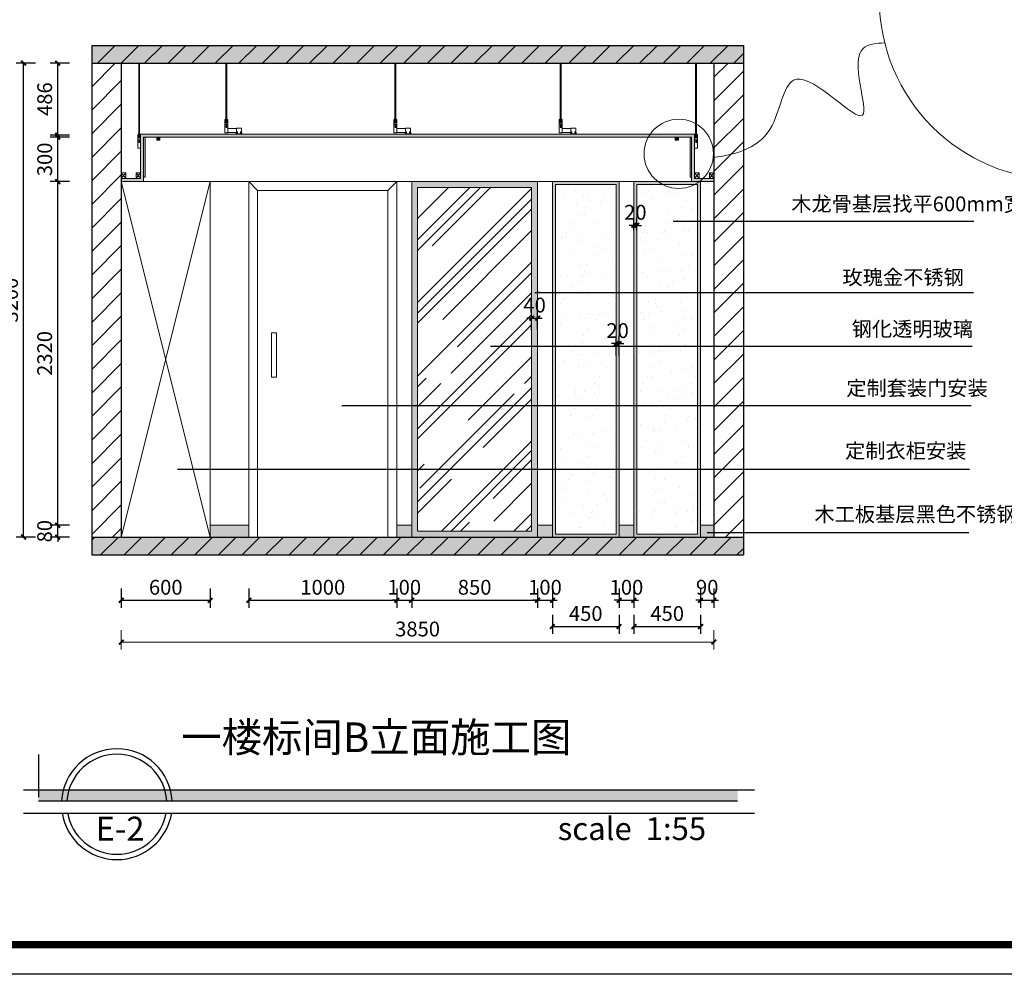
# Model space of a CAD drawing. Extents: x 345695 to 467723, y -434876 to -303775.
# Drawn here: x 392564 to 399211, y -432063 to -425618 of the extents above; entities that cross this region are included whole.
import ezdxf

# ---------------------------------------------------------------- set-up
doc = ezdxf.new("R2010")
doc.units = 0
doc.header["$LTSCALE"] = 1000
doc.header["$MEASUREMENT"] = 0
doc.layers.add('jiaju', color=252, linetype='Continuous')
doc.layers.add('家具外线总', color=3, linetype='Continuous', lineweight=13)
doc.styles.get("Standard").update_dxf_attribs({"font": 'gbenor.shx', "bigfont": 'gbcbig.shx'})
doc.styles.add('仿宋', font='楷体_GB2312.ttf')
doc.styles.add('黑体', font='微软vista黑体.ttf', dxfattribs={"width": 0.75})
doc.dimstyles.new('隔墙尺寸标注', dxfattribs={"dimscale": 40, "dimtxt": 2.5, "dimasz": 0.8, "dimexe": 1.25, "dimexo": 0.625, "dimtad": 1, "dimdec": 0, "dimtxsty": '仿宋', "dimblk": 'ARCHTICK', "dimcen": 2.5, "dimclrd": 4, "dimclre": 256, "dimclrt": 3, "dimadec": 0, "dimazin": 0, "dimtfac": 1, "dimtdec": 0, "dimtix": 1, "dimtmove": 0, "dimatfit": 3, "dimfxl": 2, "dimfxlon": 1, "dimarcsym": 0})

# ---------------------------------------------------------------- blocks, each defined once
blk = doc.blocks.new('ggggg')
at = {"layer": 'jiaju', "color": 250, "lineweight": 5}
for p, q in [((453859.9, -389572.9), (453889.9, -389572.4)), ((453889.9, -389572.4), (453859.9, -389612.4)), ((453859.9, -389612.4), (453859.9, -389572.9)), ((453889.9, -389612.4), (453859.9, -389572.9)), ((453889.9, -389612.4), (453859.9, -389612.4)), ((453889.9, -389572.4), (453889.9, -389612.4))]:
    blk.add_line(p, q, dxfattribs=at)
blk = doc.blocks.new('gdfgfggggg')
at = {"layer": 'jiaju', "color": 250, "lineweight": 5}
for p, q in [((440833.5, -405211.9), (440833.5, -405692.2)), ((440838.7, -405211.9), (440838.7, -405692.2)), ((440845.5, -405695.8), (440826.7, -405695.8)), ((440826.7, -405695.8), (440826.7, -405785.8)), ((440826.7, -405698.1), (440845.5, -405698.1)), ((440843.1, -405692.2), (440829.1, -405692.2)), ((440829.1, -405692.2), (440829.1, -405695.8)), ((440829.1, -405695.8), (440843.1, -405695.8)), ((440843.1, -405698.1), (440829.1, -405698.1)), ((440829.1, -405698.1), (440829.1, -405701.9)), ((440829.1, -405701.9), (440843.1, -405701.9)), ((440832.6, -405695.8), (440832.6, -405692.2)), ((440832.6, -405701.9), (440832.6, -405698.1)), ((440833.1, -405695.8), (440833.1, -405698.1)), ((440833.5, -405701.9), (440833.5, -405719.2)), ((440838.7, -405701.9), (440838.7, -405719.2)), ((440839.1, -405695.8), (440839.1, -405698.1)), ((440839.6, -405695.8), (440839.6, -405692.2)), ((440839.6, -405701.9), (440839.6, -405698.1)), ((440843.1, -405695.8), (440843.1, -405692.2)), ((440843.1, -405701.9), (440843.1, -405698.1)), ((440845.5, -405785.8), (440845.5, -405695.8)), ((440826.7, -405729.6), (440845.5, -405729.6)), ((440839.6, -405736.3), (440832.6, -405736.3)), ((440832.6, -405748.4), (440839.6, -405748.4)), ((440838.7, -405719.2), (440833.5, -405719.2)), ((440843.1, -405742.3), (440839.6, -405736.3)), ((440839.6, -405748.4), (440843.1, -405742.3)), ((440826.7, -405785.8), (440845.5, -405785.8))]:
    blk.add_line(p, q, dxfattribs=at)
blk.add_circle((440836.2, -405742.3), 3, dxfattribs=at)
blk = doc.blocks.new('ffdfdfdfdf')
at = {"layer": 'jiaju', "color": 250, "lineweight": 5}
for p, q in [((438927.7, -387708.1), (438927.7, -388085.8)), ((438932.9, -387708.1), (438932.9, -388085.8)), ((438939.7, -388089.5), (438920.9, -388089.5)), ((438920.9, -388089.5), (438920.9, -388179.5)), ((438920.9, -388091.7), (438939.7, -388091.7)), ((438937.3, -388085.8), (438923.3, -388085.8)), ((438923.3, -388085.8), (438923.3, -388089.5)), ((438923.3, -388089.5), (438937.3, -388089.5)), ((438937.3, -388091.7), (438923.3, -388091.7)), ((438923.3, -388091.7), (438923.3, -388095.5)), ((438926.8, -388089.5), (438926.8, -388085.8)), ((438926.8, -388095.5), (438926.8, -388091.7)), ((438927.3, -388089.5), (438927.3, -388091.7)), ((438933.3, -388089.5), (438933.3, -388091.7)), ((438933.8, -388089.5), (438933.8, -388085.8)), ((438933.8, -388095.5), (438933.8, -388091.7)), ((438937.3, -388089.5), (438937.3, -388085.8)), ((438937.3, -388095.5), (438937.3, -388091.7)), ((438939.7, -388179.5), (438939.7, -388089.5)), ((438920.9, -388123.2), (438939.7, -388123.2)), ((438923.3, -388095.5), (438937.3, -388095.5)), ((438933.8, -388129.9), (438926.8, -388129.9)), ((438926.8, -388142), (438933.8, -388142)), ((438927.7, -388095.5), (438927.7, -388112.8)), ((438932.9, -388112.8), (438927.7, -388112.8)), ((438932.9, -388095.5), (438932.9, -388112.8)), ((438937.3, -388136), (438933.8, -388129.9)), ((438933.8, -388142), (438937.3, -388136)), ((438998.4, -388149), (438939.7, -388149)), ((439033.7, -388146.5), (438998.4, -388146.5)), ((438998.4, -388146.5), (438998.4, -388167.2)), ((439033.7, -388167.2), (439033.7, -388146.5)), ((438920.9, -388179.5), (438939.7, -388179.5)), ((439006.5, -388176.9), (438939.7, -388176.9)), ((439006.3, -388176.9), (438997.3, -388176.9)), ((438997.3, -388176.9), (438997.3, -388188.1)), ((438997.3, -388188.1), (439034.8, -388188.1)), ((438998.4, -388167.2), (439006.5, -388173.8)), ((439000.3, -388178), (438998.4, -388178)), ((438998.4, -388178), (438998.4, -388182.7)), ((438998.4, -388187), (438998.4, -388178)), ((438998.4, -388178), (439005.2, -388178)), ((438998.4, -388182.7), (439003.1, -388186.5)), ((439033.7, -388187), (438998.4, -388187)), ((439000.3, -388180.8), (439000.3, -388178)), ((439006.5, -388180.8), (439000.3, -388180.8)), ((439003.1, -388186.5), (439029, -388186.5)), ((439005.2, -388178), (439005.2, -388179.1)), ((439005.2, -388179.1), (439006.3, -388179.1)), ((439006.3, -388179.1), (439006.3, -388176.9)), ((439006.5, -388173.8), (439006.5, -388180.8)), ((439025.6, -388173.8), (439033.7, -388167.2)), ((439025.6, -388180.8), (439025.6, -388173.8)), ((439031.8, -388180.8), (439025.6, -388180.8)), ((439034.8, -388176.9), (439025.8, -388176.9)), ((439025.8, -388176.9), (439025.8, -388179.1)), ((439025.8, -388179.1), (439026.9, -388179.1)), ((439026.9, -388179.1), (439026.9, -388178)), ((439026.9, -388178), (439033.7, -388178)), ((439029, -388186.5), (439033.7, -388182.7)), ((439033.7, -388178), (439031.8, -388178)), ((439031.8, -388178), (439031.8, -388180.8)), ((439033.7, -388182.7), (439033.7, -388178)), ((439033.7, -388178), (439033.7, -388187)), ((439034.8, -388188.1), (439034.8, -388176.9))]:
    blk.add_line(p, q, dxfattribs=at)
blk.add_circle((438930.4, -388136), 3, dxfattribs=at)
blk = doc.blocks.new('_ArchTick')
at = {"color": 0, "linetype": 'ByBlock', "const_width": 0.4}
blk.add_lwpolyline([(-0.5, -0.5), (0.5, 0.5)], dxfattribs=at)
blk = doc.blocks.new('*D700')
at = {"layer": 'Defpoints', "color": 0, "lineweight": 5}
for p in [(393250.3, -429111.2), (393850.3, -429111.2), (393850.3, -429537.7)]:
    blk.add_point(p, dxfattribs=at)
at = {"layer": 'jiaju', "lineweight": -2}
for p, q in [((393250.3, -429457.7), (393250.3, -429587.7)), ((393850.3, -429457.7), (393850.3, -429587.7))]:
    blk.add_line(p, q, dxfattribs=at)
at = {"layer": 'jiaju', "color": 4, "lineweight": -2}
blk.add_line((393250.3, -429537.7), (393850.3, -429537.7), dxfattribs=at)
at = {"layer": 'jiaju', "color": 4, "lineweight": -2, "xscale": 32, "yscale": 32, "zscale": 32, "rotation": 180}
blk.add_blockref('_ArchTick', (393250.3, -429537.7), dxfattribs=at)
at = {"layer": 'jiaju', "color": 4, "lineweight": -2, "xscale": 32, "yscale": 32, "zscale": 32}
blk.add_blockref('_ArchTick', (393850.3, -429537.7), dxfattribs=at)
at = {"layer": 'jiaju', "color": 3, "lineweight": 5, "insert": (393550.3, -429462.7), "char_height": 100, "attachment_point": 5, "style": '仿宋'}
blk.add_mtext('600', dxfattribs=at)
blk = doc.blocks.new('*D701')
at = {"layer": 'Defpoints', "color": 0, "lineweight": 5}
for p in [(394110.3, -429111.2), (395110.3, -429111.2), (395110.3, -429537.7)]:
    blk.add_point(p, dxfattribs=at)
at = {"layer": 'jiaju', "lineweight": -2}
for p, q in [((394110.3, -429457.7), (394110.3, -429587.7)), ((395110.3, -429457.7), (395110.3, -429587.7))]:
    blk.add_line(p, q, dxfattribs=at)
at = {"layer": 'jiaju', "color": 4, "lineweight": -2}
blk.add_line((394110.3, -429537.7), (395110.3, -429537.7), dxfattribs=at)
at = {"layer": 'jiaju', "color": 4, "lineweight": -2, "xscale": 32, "yscale": 32, "zscale": 32, "rotation": 180}
blk.add_blockref('_ArchTick', (394110.3, -429537.7), dxfattribs=at)
at = {"layer": 'jiaju', "color": 4, "lineweight": -2, "xscale": 32, "yscale": 32, "zscale": 32}
blk.add_blockref('_ArchTick', (395110.3, -429537.7), dxfattribs=at)
at = {"layer": 'jiaju', "color": 3, "lineweight": 5, "insert": (394610.3, -429462.7), "char_height": 100, "attachment_point": 5, "style": '仿宋'}
blk.add_mtext('1000', dxfattribs=at)
blk = doc.blocks.new('*D702')
at = {"layer": 'Defpoints', "color": 0, "lineweight": 5}
for p in [(395110.3, -429111.2), (395210.3, -429111.2), (395210.3, -429537.7)]:
    blk.add_point(p, dxfattribs=at)
at = {"layer": 'jiaju', "lineweight": -2}
for p, q in [((395110.3, -429457.7), (395110.3, -429587.7)), ((395210.3, -429457.7), (395210.3, -429587.7))]:
    blk.add_line(p, q, dxfattribs=at)
at = {"layer": 'jiaju', "color": 4, "lineweight": -2}
for p, q in [((395110.3, -429537.7), (395078.3, -429537.7)), ((395110.3, -429537.7), (395210.3, -429537.7)), ((395210.3, -429537.7), (395242.3, -429537.7))]:
    blk.add_line(p, q, dxfattribs=at)
at = {"layer": 'jiaju', "color": 4, "lineweight": -2, "xscale": 32, "yscale": 32, "zscale": 32}
blk.add_blockref('_ArchTick', (395110.3, -429537.7), dxfattribs=at)
at = {"layer": 'jiaju', "color": 4, "lineweight": -2, "xscale": 32, "yscale": 32, "zscale": 32, "rotation": 180}
blk.add_blockref('_ArchTick', (395210.3, -429537.7), dxfattribs=at)
at = {"layer": 'jiaju', "color": 3, "lineweight": 5, "insert": (395160.3, -429462.7), "char_height": 100, "attachment_point": 5, "style": '仿宋'}
blk.add_mtext('100', dxfattribs=at)
blk = doc.blocks.new('*D703')
at = {"layer": 'Defpoints', "color": 0, "lineweight": 5}
for p in [(395210.3, -429111.2), (396060.3, -429111.2), (396060.3, -429537.7)]:
    blk.add_point(p, dxfattribs=at)
at = {"layer": 'jiaju', "lineweight": -2}
for p, q in [((395210.3, -429457.7), (395210.3, -429587.7)), ((396060.3, -429457.7), (396060.3, -429587.7))]:
    blk.add_line(p, q, dxfattribs=at)
at = {"layer": 'jiaju', "color": 4, "lineweight": -2}
blk.add_line((395210.3, -429537.7), (396060.3, -429537.7), dxfattribs=at)
at = {"layer": 'jiaju', "color": 4, "lineweight": -2, "xscale": 32, "yscale": 32, "zscale": 32, "rotation": 180}
blk.add_blockref('_ArchTick', (395210.3, -429537.7), dxfattribs=at)
at = {"layer": 'jiaju', "color": 4, "lineweight": -2, "xscale": 32, "yscale": 32, "zscale": 32}
blk.add_blockref('_ArchTick', (396060.3, -429537.7), dxfattribs=at)
at = {"layer": 'jiaju', "color": 3, "lineweight": 5, "insert": (395635.3, -429462.7), "char_height": 100, "attachment_point": 5, "style": '仿宋'}
blk.add_mtext('850', dxfattribs=at)
blk = doc.blocks.new('*D704')
at = {"layer": 'Defpoints', "color": 0, "lineweight": 5}
for p in [(396060.3, -429111.2), (396160.3, -429111.2), (396160.3, -429537.7)]:
    blk.add_point(p, dxfattribs=at)
at = {"layer": 'jiaju', "lineweight": -2}
for p, q in [((396060.3, -429457.7), (396060.3, -429587.7)), ((396160.3, -429457.7), (396160.3, -429587.7))]:
    blk.add_line(p, q, dxfattribs=at)
at = {"layer": 'jiaju', "color": 4, "lineweight": -2}
for p, q in [((396060.3, -429537.7), (396028.3, -429537.7)), ((396060.3, -429537.7), (396160.3, -429537.7)), ((396160.3, -429537.7), (396192.3, -429537.7))]:
    blk.add_line(p, q, dxfattribs=at)
at = {"layer": 'jiaju', "color": 4, "lineweight": -2, "xscale": 32, "yscale": 32, "zscale": 32}
blk.add_blockref('_ArchTick', (396060.3, -429537.7), dxfattribs=at)
at = {"layer": 'jiaju', "color": 4, "lineweight": -2, "xscale": 32, "yscale": 32, "zscale": 32, "rotation": 180}
blk.add_blockref('_ArchTick', (396160.3, -429537.7), dxfattribs=at)
at = {"layer": 'jiaju', "color": 3, "lineweight": 5, "insert": (396110.3, -429462.7), "char_height": 100, "attachment_point": 5, "style": '仿宋'}
blk.add_mtext('100', dxfattribs=at)
blk = doc.blocks.new('*D695')
at = {"layer": 'Defpoints', "color": 0, "lineweight": 5}
for p in [(396160.3, -429288.6), (396610.3, -429288.6), (396610.3, -429715.1)]:
    blk.add_point(p, dxfattribs=at)
at = {"layer": 'jiaju', "lineweight": -2}
for p, q in [((396160.3, -429635.1), (396160.3, -429765.1)), ((396610.3, -429635.1), (396610.3, -429765.1))]:
    blk.add_line(p, q, dxfattribs=at)
at = {"layer": 'jiaju', "color": 4, "lineweight": -2}
blk.add_line((396160.3, -429715.1), (396610.3, -429715.1), dxfattribs=at)
at = {"layer": 'jiaju', "color": 4, "lineweight": -2, "xscale": 32, "yscale": 32, "zscale": 32, "rotation": 180}
blk.add_blockref('_ArchTick', (396160.3, -429715.1), dxfattribs=at)
at = {"layer": 'jiaju', "color": 4, "lineweight": -2, "xscale": 32, "yscale": 32, "zscale": 32}
blk.add_blockref('_ArchTick', (396610.3, -429715.1), dxfattribs=at)
at = {"layer": 'jiaju', "color": 3, "lineweight": 5, "insert": (396385.3, -429640.1), "char_height": 100, "attachment_point": 5, "style": '仿宋'}
blk.add_mtext('450', dxfattribs=at)
blk = doc.blocks.new('*D705')
at = {"layer": 'Defpoints', "color": 0, "lineweight": 5}
for p in [(396610.3, -429111.2), (396710.3, -429111.2), (396710.3, -429537.7)]:
    blk.add_point(p, dxfattribs=at)
at = {"layer": 'jiaju', "lineweight": -2}
for p, q in [((396610.3, -429457.7), (396610.3, -429587.7)), ((396710.3, -429457.7), (396710.3, -429587.7))]:
    blk.add_line(p, q, dxfattribs=at)
at = {"layer": 'jiaju', "color": 4, "lineweight": -2}
for p, q in [((396610.3, -429537.7), (396578.3, -429537.7)), ((396610.3, -429537.7), (396710.3, -429537.7)), ((396710.3, -429537.7), (396742.3, -429537.7))]:
    blk.add_line(p, q, dxfattribs=at)
at = {"layer": 'jiaju', "color": 4, "lineweight": -2, "xscale": 32, "yscale": 32, "zscale": 32}
blk.add_blockref('_ArchTick', (396610.3, -429537.7), dxfattribs=at)
at = {"layer": 'jiaju', "color": 4, "lineweight": -2, "xscale": 32, "yscale": 32, "zscale": 32, "rotation": 180}
blk.add_blockref('_ArchTick', (396710.3, -429537.7), dxfattribs=at)
at = {"layer": 'jiaju', "color": 3, "lineweight": 5, "insert": (396660.3, -429462.7), "char_height": 100, "attachment_point": 5, "style": '仿宋'}
blk.add_mtext('100', dxfattribs=at)
blk = doc.blocks.new('*D696')
at = {"layer": 'Defpoints', "color": 0, "lineweight": 5}
for p in [(396710.3, -429288.6), (397160.3, -429288.6), (397160.3, -429715.1)]:
    blk.add_point(p, dxfattribs=at)
at = {"layer": 'jiaju', "lineweight": -2}
for p, q in [((396710.3, -429635.1), (396710.3, -429765.1)), ((397160.3, -429635.1), (397160.3, -429765.1))]:
    blk.add_line(p, q, dxfattribs=at)
at = {"layer": 'jiaju', "color": 4, "lineweight": -2}
blk.add_line((396710.3, -429715.1), (397160.3, -429715.1), dxfattribs=at)
at = {"layer": 'jiaju', "color": 4, "lineweight": -2, "xscale": 32, "yscale": 32, "zscale": 32, "rotation": 180}
blk.add_blockref('_ArchTick', (396710.3, -429715.1), dxfattribs=at)
at = {"layer": 'jiaju', "color": 4, "lineweight": -2, "xscale": 32, "yscale": 32, "zscale": 32}
blk.add_blockref('_ArchTick', (397160.3, -429715.1), dxfattribs=at)
at = {"layer": 'jiaju', "color": 3, "lineweight": 5, "insert": (396935.3, -429640.1), "char_height": 100, "attachment_point": 5, "style": '仿宋'}
blk.add_mtext('450', dxfattribs=at)
blk = doc.blocks.new('*D706')
at = {"layer": 'Defpoints', "color": 0, "lineweight": 5}
for p in [(397160.3, -429111.2), (397250.3, -429111.2), (397250.3, -429537.7)]:
    blk.add_point(p, dxfattribs=at)
at = {"layer": 'jiaju', "lineweight": -2}
for p, q in [((397160.3, -429457.7), (397160.3, -429587.7)), ((397250.3, -429457.7), (397250.3, -429587.7))]:
    blk.add_line(p, q, dxfattribs=at)
at = {"layer": 'jiaju', "color": 4, "lineweight": -2}
for p, q in [((397160.3, -429537.7), (397128.3, -429537.7)), ((397160.3, -429537.7), (397250.3, -429537.7)), ((397250.3, -429537.7), (397282.3, -429537.7))]:
    blk.add_line(p, q, dxfattribs=at)
at = {"layer": 'jiaju', "color": 4, "lineweight": -2, "xscale": 32, "yscale": 32, "zscale": 32}
blk.add_blockref('_ArchTick', (397160.3, -429537.7), dxfattribs=at)
at = {"layer": 'jiaju', "color": 4, "lineweight": -2, "xscale": 32, "yscale": 32, "zscale": 32, "rotation": 180}
blk.add_blockref('_ArchTick', (397250.3, -429537.7), dxfattribs=at)
at = {"layer": 'jiaju', "color": 3, "lineweight": 5, "insert": (397205.3, -429462.7), "char_height": 100, "attachment_point": 5, "style": '仿宋'}
blk.add_mtext('90', dxfattribs=at)
blk = doc.blocks.new('*D707')
at = {"layer": 'Defpoints', "color": 0, "lineweight": 5}
for p in [(396060.3, -427632.7), (396020.3, -427809.6), (396060.3, -427809.6)]:
    blk.add_point(p, dxfattribs=at)
at = {"layer": 'jiaju', "color": 4, "lineweight": -2}
for p, q in [((396020.3, -427632.7), (395988.3, -427632.7)), ((396020.3, -427632.7), (396060.3, -427632.7)), ((396060.3, -427632.7), (396092.3, -427632.7))]:
    blk.add_line(p, q, dxfattribs=at)
at = {"layer": 'jiaju', "lineweight": -2}
for p, q in [((396020.3, -427712.7), (396020.3, -427582.7)), ((396060.3, -427712.7), (396060.3, -427582.7))]:
    blk.add_line(p, q, dxfattribs=at)
at = {"layer": 'jiaju', "color": 4, "lineweight": -2, "xscale": 32, "yscale": 32, "zscale": 32}
blk.add_blockref('_ArchTick', (396020.3, -427632.7), dxfattribs=at)
at = {"layer": 'jiaju', "color": 4, "lineweight": -2, "xscale": 32, "yscale": 32, "zscale": 32, "rotation": 180}
blk.add_blockref('_ArchTick', (396060.3, -427632.7), dxfattribs=at)
at = {"layer": 'jiaju', "color": 3, "lineweight": 5, "insert": (396040.3, -427557.7), "char_height": 100, "attachment_point": 5, "style": '仿宋'}
blk.add_mtext('40', dxfattribs=at)
blk = doc.blocks.new('*D708')
at = {"layer": 'Defpoints', "color": 0, "lineweight": 5}
for p in [(396610.3, -427804.9), (396590.3, -427911.2), (396610.3, -427911.2)]:
    blk.add_point(p, dxfattribs=at)
at = {"layer": 'jiaju', "lineweight": -2}
for p, q in [((396590.3, -427884.9), (396590.3, -427754.9)), ((396610.3, -427884.9), (396610.3, -427754.9))]:
    blk.add_line(p, q, dxfattribs=at)
at = {"layer": 'jiaju', "color": 4, "lineweight": -2}
for p, q in [((396590.3, -427804.9), (396558.3, -427804.9)), ((396590.3, -427804.9), (396610.3, -427804.9)), ((396610.3, -427804.9), (396642.3, -427804.9))]:
    blk.add_line(p, q, dxfattribs=at)
at = {"layer": 'jiaju', "color": 4, "lineweight": -2, "xscale": 32, "yscale": 32, "zscale": 32}
blk.add_blockref('_ArchTick', (396590.3, -427804.9), dxfattribs=at)
at = {"layer": 'jiaju', "color": 4, "lineweight": -2, "xscale": 32, "yscale": 32, "zscale": 32, "rotation": 180}
blk.add_blockref('_ArchTick', (396610.3, -427804.9), dxfattribs=at)
at = {"layer": 'jiaju', "color": 3, "lineweight": 5, "insert": (396600.3, -427729.9), "char_height": 100, "attachment_point": 5, "style": '仿宋'}
blk.add_mtext('20', dxfattribs=at)
blk = doc.blocks.new('*D709')
at = {"layer": 'Defpoints', "color": 0, "lineweight": 5}
for p in [(396710.3, -427006.4), (396710.3, -427065.8), (396730.3, -427065.8)]:
    blk.add_point(p, dxfattribs=at)
at = {"layer": 'jiaju', "lineweight": -2}
for p, q in [((396710.3, -427040.8), (396710.3, -426956.4)), ((396730.3, -427040.8), (396730.3, -426956.4))]:
    blk.add_line(p, q, dxfattribs=at)
at = {"layer": 'jiaju', "color": 4, "lineweight": -2}
for p, q in [((396710.3, -427006.4), (396678.3, -427006.4)), ((396730.3, -427006.4), (396710.3, -427006.4)), ((396730.3, -427006.4), (396762.3, -427006.4))]:
    blk.add_line(p, q, dxfattribs=at)
at = {"layer": 'jiaju', "color": 4, "lineweight": -2, "xscale": 32, "yscale": 32, "zscale": 32}
blk.add_blockref('_ArchTick', (396710.3, -427006.4), dxfattribs=at)
at = {"layer": 'jiaju', "color": 4, "lineweight": -2, "xscale": 32, "yscale": 32, "zscale": 32, "rotation": 180}
blk.add_blockref('_ArchTick', (396730.3, -427006.4), dxfattribs=at)
at = {"layer": 'jiaju', "color": 3, "lineweight": 5, "insert": (396720.3, -426931.4), "char_height": 100, "attachment_point": 5, "style": '仿宋'}
blk.add_mtext('20', dxfattribs=at)
blk = doc.blocks.new('*D710')
at = {"layer": 'Defpoints', "color": 0, "lineweight": 5}
for p in [(392820.9, -429031.2), (393850.3, -429031.2), (393050.3, -429111.2)]:
    blk.add_point(p, dxfattribs=at)
at = {"layer": 'jiaju', "lineweight": -2}
for p, q in [((392900.9, -429031.2), (392770.9, -429031.2)), ((392900.9, -429111.2), (392770.9, -429111.2))]:
    blk.add_line(p, q, dxfattribs=at)
at = {"layer": 'jiaju', "color": 4, "lineweight": -2}
for p, q in [((392820.9, -429031.2), (392820.9, -428999.2)), ((392820.9, -429111.2), (392820.9, -429031.2)), ((392820.9, -429111.2), (392820.9, -429143.2))]:
    blk.add_line(p, q, dxfattribs=at)
at = {"layer": 'jiaju', "color": 4, "lineweight": -2, "xscale": 32, "yscale": 32, "zscale": 32}
for p, rotation in [((392820.9, -429031.2), 270), ((392820.9, -429111.2), 90)]:
    blk.add_blockref('_ArchTick', p, dxfattribs=dict(at, rotation=rotation))
at = {"layer": 'jiaju', "color": 3, "lineweight": 5, "insert": (392745.9, -429071.2), "char_height": 100, "attachment_point": 5, "rotation": 90, "style": '仿宋'}
blk.add_mtext('80', dxfattribs=at)
blk = doc.blocks.new('*D711')
at = {"layer": 'Defpoints', "color": 0, "lineweight": 5}
for p in [(392820.9, -426711.2), (393250.3, -426711.2), (393850.3, -429031.2)]:
    blk.add_point(p, dxfattribs=at)
at = {"layer": 'jiaju', "lineweight": -2}
for p, q in [((392900.9, -426711.2), (392770.9, -426711.2)), ((392900.9, -429031.2), (392770.9, -429031.2))]:
    blk.add_line(p, q, dxfattribs=at)
at = {"layer": 'jiaju', "color": 4, "lineweight": -2}
blk.add_line((392820.9, -429031.2), (392820.9, -426711.2), dxfattribs=at)
at = {"layer": 'jiaju', "color": 4, "lineweight": -2, "xscale": 32, "yscale": 32, "zscale": 32}
for p, rotation in [((392820.9, -426711.2), 90), ((392820.9, -429031.2), 270)]:
    blk.add_blockref('_ArchTick', p, dxfattribs=dict(at, rotation=rotation))
at = {"layer": 'jiaju', "color": 3, "lineweight": 5, "insert": (392745.9, -427871.2), "char_height": 100, "attachment_point": 5, "rotation": 90, "style": '仿宋'}
blk.add_mtext('2320', dxfattribs=at)
blk = doc.blocks.new('*D712')
at = {"layer": 'Defpoints', "color": 0, "lineweight": 5}
for p in [(392820.9, -426411.2), (393410.3, -426411.2), (393250.3, -426711.2)]:
    blk.add_point(p, dxfattribs=at)
at = {"layer": 'jiaju', "lineweight": -2}
for p, q in [((392900.9, -426411.2), (392770.9, -426411.2)), ((392900.9, -426711.2), (392770.9, -426711.2))]:
    blk.add_line(p, q, dxfattribs=at)
at = {"layer": 'jiaju', "color": 4, "lineweight": -2}
blk.add_line((392820.9, -426711.2), (392820.9, -426411.2), dxfattribs=at)
at = {"layer": 'jiaju', "color": 4, "lineweight": -2, "xscale": 32, "yscale": 32, "zscale": 32}
for p, rotation in [((392820.9, -426411.2), 90), ((392820.9, -426711.2), 270)]:
    blk.add_blockref('_ArchTick', p, dxfattribs=dict(at, rotation=rotation))
at = {"layer": 'jiaju', "color": 3, "lineweight": 5, "insert": (392745.9, -426561.2), "char_height": 100, "attachment_point": 5, "rotation": 90, "style": '仿宋'}
blk.add_mtext('300', dxfattribs=at)
blk = doc.blocks.new('*D713')
at = {"layer": 'Defpoints', "color": 0, "lineweight": 5}
for p in [(392820.9, -425911.2), (393050.3, -425911.2), (393380.6, -426397.4)]:
    blk.add_point(p, dxfattribs=at)
at = {"layer": 'jiaju', "lineweight": -2}
for p, q in [((392900.9, -425911.2), (392770.9, -425911.2)), ((392900.9, -426397.4), (392770.9, -426397.4))]:
    blk.add_line(p, q, dxfattribs=at)
at = {"layer": 'jiaju', "color": 4, "lineweight": -2}
blk.add_line((392820.9, -426397.4), (392820.9, -425911.2), dxfattribs=at)
at = {"layer": 'jiaju', "color": 4, "lineweight": -2, "xscale": 32, "yscale": 32, "zscale": 32}
for p, rotation in [((392820.9, -425911.2), 90), ((392820.9, -426397.4), 270)]:
    blk.add_blockref('_ArchTick', p, dxfattribs=dict(at, rotation=rotation))
at = {"layer": 'jiaju', "color": 3, "lineweight": 5, "insert": (392745.9, -426154.3), "char_height": 100, "attachment_point": 5, "rotation": 90, "style": '仿宋'}
blk.add_mtext('486', dxfattribs=at)
blk = doc.blocks.new('*D697')
at = {"layer": 'Defpoints', "color": 0, "lineweight": 5}
for p in [(392590.4, -425911.2), (392900.9, -425911.2), (392900.9, -429111.2)]:
    blk.add_point(p, dxfattribs=at)
at = {"layer": 'jiaju', "lineweight": -2}
for p, q in [((392670.4, -425911.2), (392540.4, -425911.2)), ((392670.4, -429111.2), (392540.4, -429111.2))]:
    blk.add_line(p, q, dxfattribs=at)
at = {"layer": 'jiaju', "color": 4, "lineweight": -2}
blk.add_line((392590.4, -429111.2), (392590.4, -425911.2), dxfattribs=at)
at = {"layer": 'jiaju', "color": 4, "lineweight": -2, "xscale": 32, "yscale": 32, "zscale": 32}
for p, rotation in [((392590.4, -425911.2), 90), ((392590.4, -429111.2), 270)]:
    blk.add_blockref('_ArchTick', p, dxfattribs=dict(at, rotation=rotation))
at = {"layer": 'jiaju', "color": 3, "lineweight": 5, "insert": (392515.4, -427511.2), "char_height": 100, "attachment_point": 5, "rotation": 90, "style": '仿宋'}
blk.add_mtext('3200', dxfattribs=at)

msp = doc.modelspace()

# ---------------------------------------------------------------- hatches: boundary and pattern name
h = msp.add_hatch(color=8)
h.paths.add_polyline_path([(397410.7, -430891.7), (397410.7, -430817.8), (393582.1, -430817.8, -0.050116), (393594.1, -430891.7)])
h.paths.add_polyline_path([(393582.1, -430817.8), (393544.5, -430817.8, -0.055685), (393557.8, -430891.7), (393594.1, -430891.7, 0.050116)])
h.paths.add_polyline_path([(393557.8, -430891.7, 0.055685), (393544.5, -430817.8), (392896.6, -430817.8, 0.055685), (392883.3, -430891.7)])
h.paths.add_polyline_path([(392896.6, -430817.8), (392859, -430817.8, 0.050116), (392847, -430891.7), (392883.3, -430891.7, -0.055685)])
h.paths.add_polyline_path([(392690.5, -430817.8), (392690.5, -430891.7), (392847, -430891.7, -0.050116), (392859, -430817.8)])
at = {"layer": 'jiaju', "lineweight": 5}
h = msp.add_hatch(dxfattribs=at)
h.set_pattern_fill('ANSI31', color=250, scale=900, style=0)
h.set_pattern_definition([(45, (393050.28, -425791.23), (-79.5495, 79.5495), [])])
h.paths.add_polyline_path([(393050.3, -425791.2), (393050.3, -425911.2), (397450.3, -425911.2), (397450.3, -425791.2)])
h.paths.add_polyline_path([(393050.3, -429111.2), (393050.3, -429231.2), (397450.3, -429231.2), (397450.3, -429111.2)])
h = msp.add_hatch(dxfattribs=at)
h.set_pattern_fill('AR-CONC', color=250, scale=30, style=0)
h.set_pattern_definition([(50, (393050.28, -425791.23), (215.178, -18.8256), [22.5, -247.5]), (355, (393050.28, -425791.23), (-41.625, 225.658), [18, -198]), (100.4514, (393068.22, -425792.8), (173.553, 206.832), [19.122, -210.343]), (46.184, (393050.28, -425731.23), (320.172, -49.656), [33.75, -371.25]), (96.6356, (393076.97, -425735.36), (280.399, 292.235), [28.683, -315.514]), (351.184, (393050.3, -425731.23), (280.399, 292.236), [27, -297]), (21, (393080.28, -425746.23), (179.072, -120.7857), [22.5, -247.5]), (326, (393080.28, -425746.23), (72.995, 217.545), [18, -198]), (71.4514, (393095.2, -425756.3), (252.067, 96.759), [19.122, -210.343]), (37.5, (393050.285, -425791.226), (3.648, 99.8682), [0, -195.6, 0, -201, 0, -198.75]), (7.5, (393050.28, -425791.23), (78.9209, 118.3235), [0, -114.6, 0, -191.1, 0, -75.75]), (327.5, (392983.385, -425791.226), (160.1467, -6.7665), [0, -75, 0, -234, 0, -310.5]), (317.5, (392953.38, -425791.23), (174.956, 30.0315), [0, -97.5, 0, -155.4, 0, -220.5])])
h.paths.add_polyline_path([(397450.3, -425911.2), (397450.3, -425791.2), (393050.3, -425791.2), (393050.3, -425911.2)])
h.paths.add_polyline_path([(397450.3, -429231.2), (397450.3, -429111.2), (393050.3, -429111.2), (393050.3, -429231.2)])
h = msp.add_hatch(dxfattribs=at)
h.set_pattern_fill('ANSI31', color=250, scale=900, style=0)
h.set_pattern_definition([(45, (393050.28, -425911.23), (-79.5495, 79.5495), [])])
h.paths.add_polyline_path([(393250.3, -425911.2), (393050.3, -425911.2), (393050.3, -429111.2), (393250.3, -429111.2)])
h.paths.add_polyline_path([(397250.3, -429111.2), (397450.3, -429111.2), (397450.3, -425911.2), (397250.3, -425911.2)])
h = msp.add_hatch(dxfattribs=at)
h.set_pattern_fill('AR-HBONE', color=250, scale=5, style=0, double=1)
h.set_pattern_definition([(45, (393250.285, -426391.226), (2e-15, 28.28427), [60, -20]), (135, (393264.427, -426377.083), (2e-15, 28.28427), [60, -20])])
h.paths.add_polyline_path([(397100.3, -426411.2), (397100.3, -426711.2), (397250.3, -426711.2), (397250.3, -426691.2), (397120.3, -426691.2), (397120.3, -426391.2), (393380.3, -426391.2), (393380.3, -426691.2), (393250.3, -426691.2), (393250.3, -426711.2), (393400.3, -426711.2), (393400.3, -426411.2)])
h = msp.add_hatch(color=250, dxfattribs=at)
h.paths.add_polyline_path([(393410.3, -426411.2), (393400.3, -426411.2), (393400.3, -426681.2), (393410.3, -426681.2)])
h.paths.add_polyline_path([(397100.3, -426411.2), (397090.3, -426411.2), (397090.3, -426681.2), (397100.3, -426681.2)])
for color, points in [(256, [(393511.3, -426411.2), (393510.3, -426411.2), (393510.3, -426431.2), (393490.3, -426431.2), (393490.3, -426411.2), (393489.3, -426411.2), (393489.3, -426432.2), (393511.3, -426432.2)]), (256, [(397011.3, -426411.2), (397010.3, -426411.2), (397010.3, -426431.2), (396990.3, -426431.2), (396990.3, -426411.2), (396989.3, -426411.2), (396989.3, -426432.2), (397011.3, -426432.2)]), (250, [(393850.3, -429031.2), (393850.3, -429111.2), (394110.3, -429111.2), (394110.3, -429031.2)])]:
    msp.add_hatch(color=color, dxfattribs=at).paths.add_polyline_path(points)
h = msp.add_hatch(color=250, dxfattribs=at)
h.paths.add_polyline_path([(396060.3, -426711.2), (395210.3, -426711.2), (395210.3, -429111.2), (396060.3, -429111.2)])
h.paths.add_polyline_path([(395250.3, -429071.2), (396020.3, -429071.2), (396020.3, -426751.2), (395250.3, -426751.2)], flags=16)
h = msp.add_hatch(dxfattribs=at)
h.set_pattern_fill('AR-RROOF', color=250, scale=300, angle=45, style=0)
h.set_pattern_definition([(45, (395250.28, -426751.23), (254.56, 678.823), [4500, -600, 1500, -300]), (45, (395426.35, -426363.02), (-494.27, 70.004), [900, -99, 1800, -225]), (45, (395176.04, -426464.85), (960.958, 1245.215), [2400, -420, 1200, -300])])
h.paths.add_polyline_path([(395250.3, -429071.2), (396020.3, -429071.2), (396020.3, -426751.2), (395250.3, -426751.2)])
h = msp.add_hatch(color=250, dxfattribs=at)
h.paths.add_polyline_path([(396160.3, -429111.2), (396610.3, -429111.2), (396610.3, -426711.2), (396160.3, -426711.2)])
h.paths.add_polyline_path([(396180.3, -426731.2), (396590.3, -426731.2), (396590.3, -429091.2), (396180.3, -429091.2)], flags=16)
h.paths.add_polyline_path([(396710.3, -429111.2), (397160.3, -429111.2), (397160.3, -426711.2), (396710.3, -426711.2)])
h.paths.add_polyline_path([(396730.3, -429091.2), (397140.3, -429091.2), (397140.3, -426731.2), (396730.3, -426731.2)], flags=16)
h = msp.add_hatch(dxfattribs=at)
h.set_pattern_fill('AR-SAND', color=250, scale=100, angle=45, style=0)
h.set_pattern_definition([(82.5, (396180.28, -426731.23), (-140.701, 131.793), [0, -152, 0, -170, 0, -162.5]), (52.5, (396180.28, -426731.23), (-74.414, 324.698), [0, -82, 0, -137, 0, -52.5]), (12.5, (396093.31, -426818.2), (219.803, 220.603), [0, -50, 0, -180, 0, -235]), (2.5, (396093.3, -426818.2), (150.504, 274.626), [0, -25, 0, -118, 0, -135])])
h.paths.add_polyline_path([(396180.3, -429091.2), (396590.3, -429091.2), (396590.3, -426731.2), (396180.3, -426731.2)])
h.paths.add_polyline_path([(396730.3, -429091.2), (397140.3, -429091.2), (397140.3, -426731.2), (396730.3, -426731.2)])
h.paths.add_polyline_path([(396494.3, -427654.9), (396706.2, -427654.9), (396706.2, -427804.9), (396494.3, -427804.9)], flags=9)
h.paths.add_polyline_path([(396614.3, -426856.4), (396826.2, -426856.4), (396826.2, -427006.4), (396614.3, -427006.4)], flags=9)
h = msp.add_hatch(color=250, dxfattribs=at)
h.paths.add_polyline_path([(395110.3, -429111.2), (395210.3, -429111.2), (395210.3, -429031.2), (395110.3, -429031.2)])
h.paths.add_polyline_path([(396060.3, -429031.2), (396060.3, -429111.2), (396160.3, -429111.2), (396160.3, -429031.2)])
h.paths.add_polyline_path([(396610.3, -429031.2), (396610.3, -429111.2), (396710.3, -429111.2), (396710.3, -429031.2)])
h.paths.add_polyline_path([(397160.3, -429111.2), (397250.3, -429111.2), (397250.3, -429031.2), (397160.3, -429031.2)])

# ---------------------------------------------------------------- linework, layer by layer
at = {"color": 4}
for p, q in [((392691.8, -430579.5), (392691.8, -430867.1)), ((392589.4, -430817.8), (397524.7, -430817.8)), ((392690.5, -430891.7), (397410.7, -430891.7)), ((392589.4, -430974.7), (397524.7, -430974.7))]:
    msp.add_line(p, q, dxfattribs=at)
at = {"color": 1}
msp.add_lwpolyline([(386526.9, -419273.7), (404210.1, -419273.7), (404210.1, -432062.6), (386526.9, -432062.6)], close=True, dxfattribs=at)
at = {"color": 4}
for start, end in [(3.47674, 176.52326), (188.82016, 351.17984)]:
    msp.add_arc((393220.6, -430914.4), 374.2, start, end, dxfattribs=at)
at = {"color": 3}
for start, end in [(3.84971, 176.15029), (189.77383, 350.22617)]:
    msp.add_arc((393220.6, -430914.4), 338, start, end, dxfattribs=at)
at = {"layer": 'jiaju', "color": 7}
for p, q in [((393050.3, -425791.2), (393050.3, -429231.2)), ((393050.3, -425791.2), (397450.3, -425791.2)), ((397450.3, -425791.2), (397450.3, -429231.2)), ((393050.3, -425911.2), (397450.3, -425911.2)), ((393250.3, -425911.2), (393250.3, -429111.2)), ((397250.3, -425911.2), (397250.3, -429111.2)), ((393050.3, -429111.2), (397450.3, -429111.2)), ((393050.3, -429231.2), (397450.3, -429231.2))]:
    msp.add_line(p, q, dxfattribs=at)
at = {"layer": 'jiaju', "color": 250, "lineweight": 5}
for p, q in [((393380.3, -426391.2), (393380.3, -426691.2)), ((393380.3, -426391.2), (397120.3, -426391.2)), ((393400.3, -426411.2), (393400.3, -426711.2)), ((393400.3, -426411.2), (397100.3, -426411.2)), ((393410.3, -426411.2), (393410.3, -426681.2)), ((393489.3, -426411.2), (393489.3, -426432.2)), ((393489.3, -426432.2), (393511.3, -426432.2)), ((393490.3, -426411.2), (393490.3, -426431.2)), ((393510.3, -426411.2), (393490.3, -426431.2)), ((393510.3, -426431.2), (393490.3, -426411.2)), ((393490.3, -426431.2), (393510.3, -426431.2)), ((393510.3, -426411.2), (393510.3, -426431.2)), ((393511.3, -426411.2), (393511.3, -426432.2)), ((396989.3, -426411.2), (396989.3, -426432.2)), ((396989.3, -426432.2), (397011.3, -426432.2)), ((396990.3, -426411.2), (396990.3, -426431.2)), ((397010.3, -426411.2), (396990.3, -426431.2)), ((397010.3, -426431.2), (396990.3, -426411.2)), ((396990.3, -426431.2), (397010.3, -426431.2)), ((397010.3, -426411.2), (397010.3, -426431.2)), ((397011.3, -426411.2), (397011.3, -426432.2)), ((397090.3, -426411.2), (397090.3, -426681.2)), ((397100.3, -426411.2), (397100.3, -426711.2)), ((397120.3, -426391.2), (397120.3, -426691.2)), ((393250.3, -426691.2), (393380.3, -426691.2)), ((393400.3, -426681.2), (393410.3, -426681.2)), ((397100.3, -426681.2), (397090.3, -426681.2)), ((397250.3, -426691.2), (397120.3, -426691.2)), ((393250.3, -426711.2), (393400.3, -426711.2)), ((393850.3, -426711.2), (393250.3, -429111.2)), ((393850.3, -429111.2), (393250.3, -426711.2)), ((393400.3, -426711.2), (397100.3, -426711.2)), ((393850.3, -426711.2), (393850.3, -429111.2)), ((394110.3, -426711.2), (394110.3, -429111.2)), ((394170.3, -426771.2), (394110.3, -426711.2)), ((394170.3, -426771.2), (395050.3, -426771.2)), ((394170.3, -426771.2), (394170.3, -429111.2)), ((395050.3, -426771.2), (395110.3, -426711.2)), ((395050.3, -426771.2), (395050.3, -429111.2)), ((395110.3, -426711.2), (395110.3, -429111.2)), ((395210.3, -426711.2), (395210.3, -429111.2)), ((396060.3, -426711.2), (396060.3, -429111.2)), ((396060.3, -426711.2), (396060.3, -429111.2)), ((396160.3, -426711.2), (396160.3, -429111.2)), ((396610.3, -426711.2), (396610.3, -429111.2)), ((396710.3, -426711.2), (396710.3, -429111.2)), ((397250.3, -426711.2), (397100.3, -426711.2)), ((397160.3, -426711.2), (397160.3, -429111.2)), ((393850.3, -429031.2), (394110.3, -429031.2)), ((395110.3, -429031.2), (395210.3, -429031.2)), ((396060.3, -429031.2), (396160.3, -429031.2)), ((396610.3, -429031.2), (396710.3, -429031.2)), ((397160.3, -429031.2), (397250.3, -429031.2))]:
    msp.add_line(p, q, dxfattribs=at)
at = {"layer": 'jiaju', "lineweight": 5}
for p, q in [((393250.3, -429739.6), (393250.3, -429869.6)), ((397250.3, -429739.6), (397250.3, -429869.6))]:
    msp.add_line(p, q, dxfattribs=at)
at = {"layer": 'jiaju', "color": 4, "lineweight": 5}
msp.add_line((393250.3, -429819.6), (397250.3, -429819.6), dxfattribs=at)
at = {"layer": 'jiaju', "color": 250, "lineweight": 5}
for points in [[(395210.3, -426711.2), (396060.3, -426711.2), (396060.3, -429111.2), (395210.3, -429111.2)], [(395250.3, -426751.2), (396020.3, -426751.2), (396020.3, -429071.2), (395250.3, -429071.2)], [(396160.3, -426711.2), (396610.3, -426711.2), (396610.3, -429111.2), (396160.3, -429111.2)], [(396180.3, -426731.2), (396590.3, -426731.2), (396590.3, -429091.2), (396180.3, -429091.2)], [(396710.3, -426711.2), (397160.3, -426711.2), (397160.3, -429111.2), (396710.3, -429111.2)], [(396730.3, -426731.2), (397140.3, -426731.2), (397140.3, -429091.2), (396730.3, -429091.2)], [(394264.2, -427732.8), (394297.5, -427732.8), (394297.5, -428031.8), (394264.2, -428031.8)]]:
    msp.add_lwpolyline(points, close=True, dxfattribs=at)
at = {"layer": 'jiaju', "color": 1, "lineweight": 5}
for centre, radius in [((399587.4, -425478), 1220.1), ((397013.1, -426523.5), 233.9)]:
    msp.add_circle(centre, radius, dxfattribs=at)
msp.add_open_spline([(397245.7, -426547.4), (397413.3, -426526.7), (397680.9, -426448.4), (397746.1, -425779.3), (398448.5, -426586.6), (398119.2, -425791.9), (398347.3, -425777.6), (398403.8, -425774.1)], degree=3, knots=[130.495014, 130.495014, 130.495014, 130.495014, 589.595825, 942.074058, 1450.051572, 1902.953552, 2051.853193, 2051.853193, 2051.853193, 2051.853193], dxfattribs=at)
at = {"layer": '家具外线总', "color": 8, "const_width": 49.3}
msp.add_lwpolyline([(386709.4, -419453.9), (404017.2, -419453.9), (404017.2, -431863.4), (386709.4, -431863.4)], close=True, dxfattribs=at)

# ---------------------------------------------------------------- block references
at = {"layer": 'jiaju', "color": 250, "lineweight": 5}
for name, p in [('gdfgfggggg', (-47464.9, -20699.3)), ('ffdfdfdfdf', (-44971.4, -38203.1)), ('ffdfdfdfdf', (-43830.4, -38203.1)), ('ffdfdfdfdf', (-42714.2, -38203.1)), ('gdfgfggggg', (-43706.5, -20699.3))]:
    msp.add_blockref(name, p, dxfattribs=at)
at = {"layer": 'jiaju', "color": 7}
for p in [(-60609.6, -37078.8), (-60509.6, -37078.8)]:
    msp.add_blockref('ggggg', p, dxfattribs=at)
at = {"layer": 'jiaju', "color": 7, "xscale": -1}
for p in [(851010.2, -37078.8), (851110.2, -37078.8)]:
    msp.add_blockref('ggggg', p, dxfattribs=at)
at = {"layer": 'jiaju', "color": 4, "lineweight": 5, "xscale": 32, "yscale": 32, "zscale": 32, "rotation": 180}
msp.add_blockref('_ArchTick', (393250.3, -429819.6), dxfattribs=at)
at = {"layer": 'jiaju', "color": 4, "lineweight": 5, "xscale": 32, "yscale": 32, "zscale": 32}
msp.add_blockref('_ArchTick', (397250.3, -429819.6), dxfattribs=at)

# ---------------------------------------------------------------- texts
at = {"color": 9, "insert": (393653.7, -430362.4), "char_height": 200, "width": 3225.311, "attachment_point": 1}
msp.add_mtext('{\\fFangSong|b0|i0|c134|p49;一楼标间B立面施工图}', dxfattribs=at)
at = {"color": 3, "attachment_point": 1}
for s, insert, char_height, width in [('{\\fArial|b0|i0|c0|p32;\\H1.999x;E-2}', (393077.2, -430998.7), 81.032, 1320.014), ('{\\fSwis721 BdOul BT|b0|i0|c0|p82;scale  1:55}', (396196.6, -431002.5), 153.864, 1357.314)]:
    msp.add_mtext(s, dxfattribs=dict(at, insert=insert, char_height=char_height, width=width))
at = {"layer": 'jiaju', "color": 3, "lineweight": 5, "insert": (395250.3, -429744.6), "char_height": 100, "attachment_point": 5, "style": '仿宋'}
msp.add_mtext('3850', dxfattribs=at)
at = {"layer": '家具外线总', "color": 8, "char_height": 100, "attachment_point": 1, "style": '黑体'}
for s, insert, width in [('{\\fFangSong|b0|i0|c134|p49;木龙骨基层找平600mm宽集成墙板（山水画）饰面}', (397772.7, -426811.4), 1231.434), ('{\\fFangSong|b0|i0|c134|p49;玫瑰金不锈钢}', (398118.7, -427307.4), 653.662), ('{\\fFangSong|b0|i0|c134|p49;钢化透明玻璃}', (398180.9, -427655.6), 733.326), ('{\\fFangSong|b0|i0|c134|p49;定制套装门安装}', (398144.3, -428055.2), 811.94), ('{\\fFangSong|b0|i0|c134|p49;定制衣柜安装}', (398136, -428478.1), 733.326), ('{\\fFangSong|b0|i0|c134|p49;木工板基层黑色不锈钢饰面80mm高踢脚线}', (397929.4, -428906.8), 1143.217)]:
    msp.add_mtext(s, dxfattribs=dict(at, insert=insert, width=width))

# ---------------------------------------------------------------- dimensions: what is measured, and where the dimension line sits
at = {"layer": 'jiaju', "color": 250, "lineweight": 5}
for base, p1, p2, picture, middle in [((392590.4, -425911.2), (392900.9, -429111.2), (392900.9, -425911.2), '*D697', (392515.4, -427511.2)), ((392820.9, -429031.2), (393050.3, -429111.2), (393850.3, -429031.2), '*D710', (392745.9, -429071.2))]:
    dim = msp.add_linear_dim(base=base, p1=p1, p2=p2, angle=90, dimstyle='隔墙尺寸标注', dxfattribs=at)
    dim.commit()
    dim.dimension.update_dxf_attribs({"geometry": picture, "text_midpoint": middle})
for base, p1, p2, picture, middle in [((392820.9, -425911.2), (393380.6, -426397.4), (393050.3, -425911.2), '*D713', (392745.9, -426154.3)), ((392820.9, -426411.2), (393250.3, -426711.2), (393410.3, -426411.2), '*D712', (392745.9, -426561.2)), ((392820.9, -426711.2), (393850.3, -429031.2), (393250.3, -426711.2), '*D711', (392745.9, -427871.2))]:
    dim = msp.add_linear_dim(base=base, p1=p1, p2=p2, angle=90, dimstyle='隔墙尺寸标注', override={"dimtmove": 1}, dxfattribs=at)
    dim.commit()
    dim.dimension.update_dxf_attribs({"geometry": picture, "text_midpoint": middle})
for base, p1, p2, picture, middle in [((396710.3, -427006.4), (396730.3, -427065.8), (396710.3, -427065.8), '*D709', (396720.3, -426931.4)), ((396060.3, -427632.7), (396020.3, -427809.6), (396060.3, -427809.6), '*D707', (396040.3, -427557.7)), ((396610.3, -427804.9), (396590.3, -427911.2), (396610.3, -427911.2), '*D708', (396600.3, -427729.9)), ((393850.3, -429537.7), (393250.3, -429111.2), (393850.3, -429111.2), '*D700', (393550.3, -429462.7))]:
    dim = msp.add_linear_dim(base=base, p1=p1, p2=p2, dimstyle='隔墙尺寸标注', dxfattribs=at)
    dim.commit()
    dim.dimension.update_dxf_attribs({"geometry": picture, "text_midpoint": middle})
for base, p1, p2, picture, middle in [((395110.3, -429537.7), (394110.3, -429111.2), (395110.3, -429111.2), '*D701', (394610.3, -429462.7)), ((395210.3, -429537.7), (395110.3, -429111.2), (395210.3, -429111.2), '*D702', (395160.3, -429462.7)), ((396060.3, -429537.7), (395210.3, -429111.2), (396060.3, -429111.2), '*D703', (395635.3, -429462.7)), ((396160.3, -429537.7), (396060.3, -429111.2), (396160.3, -429111.2), '*D704', (396110.3, -429462.7)), ((396710.3, -429537.7), (396610.3, -429111.2), (396710.3, -429111.2), '*D705', (396660.3, -429462.7)), ((397250.3, -429537.7), (397160.3, -429111.2), (397250.3, -429111.2), '*D706', (397205.3, -429462.7)), ((396610.3, -429715.1), (396160.3, -429288.6), (396610.3, -429288.6), '*D695', (396385.3, -429640.1)), ((397160.3, -429715.1), (396710.3, -429288.6), (397160.3, -429288.6), '*D696', (396935.3, -429640.1))]:
    dim = msp.add_linear_dim(base=base, p1=p1, p2=p2, dimstyle='隔墙尺寸标注', override={"dimtmove": 1}, dxfattribs=at)
    dim.commit()
    dim.dimension.update_dxf_attribs({"geometry": picture, "text_midpoint": middle})

# ---------------------------------------------------------------- leaders
for points in [[(396976, -426977.9), (399004.2, -426977.9)], [(396042, -427458.9), (399002.1, -427458.9)], [(396584.3, -427458.9), (399002.1, -427458.9)], [(397129.8, -427458.9), (399002.1, -427458.9)], [(395743.4, -427822.2), (398993.7, -427822.2)], [(394739, -428223.7), (398986.1, -428223.7)], [(393630.2, -428653.3), (398976.7, -428653.3)], [(397205.1, -429080.7), (398970.8, -429080.1)]]:
    msp.add_leader(points, dimstyle='隔墙尺寸标注', override={"dimgap": 0.625, "dimtad": 0}, dxfattribs=at)

doc.saveas('drawing.dxf')
